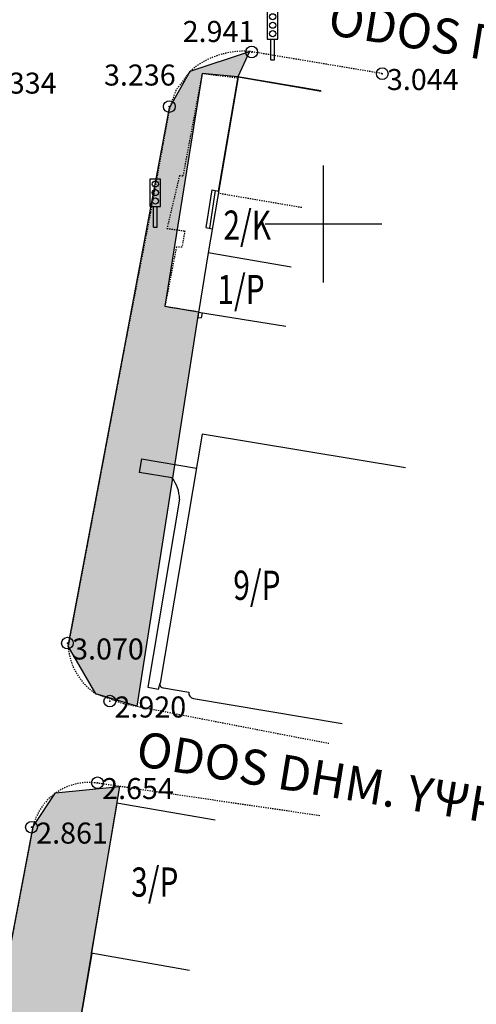
# Model space of a CAD drawing. Units: metres. Extents: x 300348 to 301352, y 4233123 to 4235228.
# Drawn here: x 300874 to 300913, y 4234633 to 4234717 of the extents above; entities that cross this region are included whole.
import ezdxf
from ezdxf.enums import TextEntityAlignment as Align

# ---------------------------------------------------------------- set-up
doc = ezdxf.new("R2010")
doc.units = ezdxf.units.M
doc.header["$LTSCALE"] = 0.05
doc.header["$MEASUREMENT"] = 0
doc.header["$PDMODE"] = 32
doc.header["$PDSIZE"] = 1
doc.linetypes.add('DASHED', pattern=[0.75, 0.5, -0.25])
doc.linetypes.add('HIDDEN', pattern=[0.375, 0.25, -0.125])
for name, color, linetype in [('ANNO', 7, 'Continuous'), ('HATCH PEZOD', 50, 'Continuous'), ('KAGELO', 6, 'Continuous'), ('Kanabos', 7, 'Continuous'), ('KTIRIO', 200, 'Continuous'), ('KTXT', 7, 'Continuous'), ('MANTRA', 4, 'Continuous'), ('PEZO', 1, 'DASHED'), ('Pezodromio_MP', 30, 'Continuous'), ('Point_Codes', 7, 'Continuous'), ('Point_Elevations', 7, 'Continuous'), ('SKALA', 2, 'Continuous'), ('traffic_light', 161, 'Continuous')]:
    doc.layers.add(name, color=color, linetype=linetype)
doc.styles.add('ANNOTXT', font='greeks.shx', dxfattribs={"height": 1})
doc.styles.add('KTXT', font='greeks.shx', dxfattribs={"width": 0.9, "oblique": 10.8, "height": 1})
doc.styles.get("Standard").update_dxf_attribs({"font": 'arial.ttf'})

# ---------------------------------------------------------------- blocks, each defined once
blk = doc.blocks.new('A$C6D4A1E64')
at = {"layer": 'Kanabos'}
for p, q in [((4.998, 0.002), (4.998, 10.002)), ((-0.002, 5.002), (9.998, 5.002))]:
    blk.add_line(p, q, dxfattribs=at)
blk = doc.blocks.new('A$C319613D3')
at = {"layer": 'Kanabos', "color": 130, "linetype": 'Continuous', "lineweight": 20, "ltscale": 15}
blk.add_blockref('A$C6D4A1E64', (310.002, 534.998), dxfattribs=at)

msp = doc.modelspace()

# ---------------------------------------------------------------- hatches: boundary and pattern name
at = {"layer": 'HATCH PEZOD', "linetype": 'Continuous', "lineweight": 20, "ltscale": 15}
h = msp.add_hatch(dxfattribs=at)
h.set_pattern_fill('DOTS', color=2, scale=5, style=0)
h.set_pattern_definition([(0, (-1179.5466, -2918.0264), (0.15625, 0.3125), [0, -0.3125])])
h.paths.add_polyline_path([(300884.012, 4234658.723), (300880.524, 4234659.79), (300878.144, 4234663.85), (300882.964, 4234689.404), (300886.822, 4234709.936), (300888.581, 4234713.08), (300893.668, 4234714.771), (300892.658, 4234712.595), (300889.605, 4234712.866), (300886.418, 4234692.955), (300889.312, 4234692.486)])
h = msp.add_hatch(dxfattribs=at)
h.set_pattern_fill('DOTS', color=2, scale=5, style=0)
h.set_pattern_definition([(0, (-1191.1429, -2991.58263), (0.15625, 0.3125), [0, -0.3125])])
h.paths.add_polyline_path([(300871.287, 4234585.385), (300867.898, 4234585.901), (300865.825, 4234587.686), (300864.644, 4234593.062), (300875.14, 4234648.42), (300877.075, 4234651.298), (300882.533, 4234651.855)])

# ---------------------------------------------------------------- linework, layer by layer
at = {"layer": 'KAGELO', "color": 7}
msp.add_line((300880.158, 4234637.564), (300877.297, 4234620.9), dxfattribs=at)
at = {"layer": 'KTIRIO', "color": 7}
for p, q in [((300892.696, 4234712.557), (300890.128, 4234697.518)), ((300899.792, 4234711.345), (300892.696, 4234712.557)), ((300890.128, 4234697.518), (300889.303, 4234692.426)), ((300897.224, 4234696.306), (300890.128, 4234697.518)), ((300896.773, 4234691.216), (300889.303, 4234692.426)), ((300889.625, 4234682.013), (300886.013, 4234660.702)), ((300907.011, 4234679.116), (300889.625, 4234682.013)), ((300886.312, 4234660.307), (300888.466, 4234659.929)), ((300888.878, 4234659.383), (300901.578, 4234657.238)), ((300882.307, 4234650.426), (300880.108, 4234637.573)), ((300890.722, 4234648.961), (300882.307, 4234650.426)), ((300888.53, 4234636.107), (300880.108, 4234637.573))]:
    msp.add_line(p, q, dxfattribs=at)
at = {"layer": 'KTIRIO', "color": 7, "linetype": 'HIDDEN'}
msp.add_line((300898.133, 4234701.398), (300890.998, 4234702.617), dxfattribs=at)
at = {"layer": 'KTIRIO', "color": 7}
for centre, radius, start, end in [((300886.269, 4234660.585), 0.281, 155.41682, 278.69029), ((300888.954, 4234659.868), 0.491, 172.9343, 261.14594)]:
    msp.add_arc(centre, radius, start, end, dxfattribs=at)
at = {"layer": 'MANTRA', "color": 7}
for p, q in [((300892.658, 4234712.595), (300890.989, 4234702.821)), ((300899.754, 4234711.383), (300892.658, 4234712.595)), ((300889.303, 4234692.426), (300889.234, 4234692)), ((300889.599, 4234692.379), (300889.53, 4234691.952)), ((300889.234, 4234692), (300889.53, 4234691.952))]:
    msp.add_line(p, q, dxfattribs=at)
at = {"layer": 'PEZO', "color": 7}
msp.add_line((300886.418, 4234692.955), (300889.312, 4234692.486), dxfattribs=at)
for points in [[(300905, 4234712.874), (300893.668, 4234714.771)], [(300888.581, 4234713.08), (300887.365, 4234711.435), (300886.822, 4234709.936), (300885.185, 4234700.975), (300882.964, 4234689.404), (300878.144, 4234663.85)], [(300892.639, 4234712.484), (300889.605, 4234712.866), (300887.964, 4234704.095), (300887.669, 4234704.124), (300886.6, 4234699.614), (300888.123, 4234699.398), (300887.883, 4234698), (300887.41, 4234698.026), (300886.418, 4234692.955)], [(300880.524, 4234659.79), (300882.883, 4234658.941), (300900.494, 4234655.539)], [(300899.671, 4234649.349), (300880.435, 4234652.162)], [(300875.14, 4234648.42), (300864.644, 4234593.062)]]:
    msp.add_lwpolyline(points, dxfattribs=at)
for centre, radius, start, end in [((300893.193, 4234707.702), 7.085, 86.156, 130.61941), ((300883.383, 4234664.194), 5.25, 183.7547, 237.00485), ((300879.89, 4234647.315), 4.877, 83.59148, 166.90348)]:
    msp.add_arc(centre, radius, start, end, dxfattribs=at)
at = {"layer": 'Pezodromio_MP', "color": 250}
msp.add_lwpolyline([(300884.012, 4234658.723), (300884.012, 4234658.723), (300884.012, 4234658.723), (300880.524, 4234659.79), (300880.524, 4234659.79), (300880.524, 4234659.79), (300880.524, 4234659.79), (300880.524, 4234659.79), (300880.524, 4234659.79), (300878.144, 4234663.85), (300878.144, 4234663.85), (300878.144, 4234663.85), (300882.964, 4234689.404), (300886.822, 4234709.936), (300888.581, 4234713.08), (300893.668, 4234714.771), (300893.668, 4234714.771), (300893.668, 4234714.771), (300893.668, 4234714.771), (300893.668, 4234714.771), (300893.668, 4234714.771), (300893.668, 4234714.771), (300893.668, 4234714.771), (300893.668, 4234714.771), (300892.658, 4234712.595), (300889.605, 4234712.866), (300886.418, 4234692.955), (300889.312, 4234692.486), (300884.012, 4234658.723), (300884.012, 4234658.723), (300884.012, 4234658.723), (300884.012, 4234658.723), (300884.012, 4234658.723), (300884.012, 4234658.723), (300884.012, 4234658.723), (300884.012, 4234658.723), (300884.012, 4234658.723), (300884.012, 4234658.723), (300884.012, 4234658.723), (300884.012, 4234658.723), (300884.012, 4234658.723)], close=True, dxfattribs=at)
msp.add_lwpolyline([(300864.644, 4234593.062), (300875.14, 4234648.42), (300877.075, 4234651.298), (300882.533, 4234651.855), (300882.533, 4234651.855), (300882.533, 4234651.855), (300882.533, 4234651.855), (300882.533, 4234651.855), (300882.533, 4234651.855), (300882.533, 4234651.855), (300882.533, 4234651.855), (300882.533, 4234651.855), (300871.287, 4234585.385)], dxfattribs=at)
at = {"layer": 'Point_Codes', "color": 0}
for p in [(300893.85, 4234714.716, 2.941), (300905.021, 4234712.863, 3.044), (300886.801, 4234710.045, 3.122), (300878.084, 4234664.12, 3.07), (300881.711, 4234659.156, 2.92), (300880.654, 4234652.173, 2.654), (300875.008, 4234648.363, 2.861)]:
    msp.add_point(p, dxfattribs=at)
at = {"layer": 'SKALA', "color": 7}
for p, q in [((300890.436, 4234702.915), (300889.931, 4234699.687)), ((300890.732, 4234702.865), (300890.227, 4234699.637)), ((300890.436, 4234702.915), (300891.032, 4234702.814)), ((300889.931, 4234699.687), (300890.482, 4234699.593)), ((300884.407, 4234679.909), (300884.21, 4234678.729)), ((300884.407, 4234679.909), (300889.132, 4234679.109)), ((300887.036, 4234678.257), (300884.21, 4234678.729)), ((300885.872, 4234660.168), (300886.013, 4234660.702))]:
    msp.add_line(p, q, dxfattribs=at)
msp.add_lwpolyline([(300887.666, 4234676.451), (300884.949, 4234660.34), (300885.872, 4234660.168)], dxfattribs=at)
msp.add_arc((300884.837, 4234676.477), 2.83, 359.46824, 38.97655, dxfattribs=at)
at = {"layer": 'traffic_light', "color": 7}
for p, q in [((300895.179, 4234718.168), (300895.179, 4234715.823)), ((300896.094, 4234715.823), (300896.094, 4234718.168)), ((300895.179, 4234715.823), (300896.094, 4234715.823)), ((300895.493, 4234714.045), (300895.493, 4234715.823)), ((300895.788, 4234714.045), (300895.788, 4234715.823)), ((300895.493, 4234714.045), (300895.788, 4234714.045)), ((300886.055, 4234703.845), (300885.14, 4234703.845)), ((300885.14, 4234703.845), (300885.14, 4234701.5)), ((300886.055, 4234701.5), (300886.055, 4234703.845)), ((300885.14, 4234701.5), (300886.055, 4234701.5)), ((300885.454, 4234699.723), (300885.454, 4234701.5)), ((300885.749, 4234699.723), (300885.749, 4234701.5)), ((300885.454, 4234699.723), (300885.749, 4234699.723))]:
    msp.add_line(p, q, dxfattribs=at)
for centre in [(300895.645, 4234717.739), (300895.645, 4234717.005), (300895.645, 4234716.291), (300885.605, 4234703.417), (300885.605, 4234702.683), (300885.605, 4234701.968)]:
    msp.add_circle(centre, 0.26, dxfattribs=at)

# ---------------------------------------------------------------- block references
at = {"layer": 'Kanabos', "color": 130, "linetype": 'Continuous', "lineweight": 20, "ltscale": 15}
msp.add_blockref('A$C319613D3', (300585, 4234160), dxfattribs=at)

# ---------------------------------------------------------------- texts
at = {"layer": 'ANNO', "color": 7, "style": 'ANNOTXT'}
for s, p in [('ODOS ΠΑΠΑΦΛΕΣΣΑ', (300919.305, 4234713.133)), ('ODOS DHM. ΥΨHLANTOΥ', (300907.073, 4234649.872))]:
    msp.add_text(s, height=3, rotation=350.7519, dxfattribs=at).set_placement(p, align=Align.CENTER)
at = {"layer": 'KTXT', "color": 7, "style": 'KTXT', "width": 0.75}
for s, p in [('2/K', (300893.468, 4234699.895)), ('1/P', (300892.938, 4234694.391)), ('9/P', (300894.297, 4234669.077)), ('3/P', (300885.558, 4234643.67))]:
    msp.add_text(s, height=2.5, dxfattribs=at).set_placement(p, align=Align.MIDDLE_CENTER)
at = {"layer": 'Point_Elevations', "lineweight": 0}
for s, p in [('2.941', (300887.944, 4234715.575)), ('3.236', (300881.213, 4234711.847)), ('3.044', (300905.421, 4234711.463)), ('3.334', (300871.02, 4234711.155)), ('3.070', (300878.484, 4234662.72)), ('2.920', (300882.111, 4234657.756)), ('2.654', (300881.054, 4234650.773)), ('2.861', (300875.408, 4234646.963))]:
    msp.add_text(s, height=1.8, dxfattribs=at).set_placement(p)

doc.saveas('drawing.dxf')
